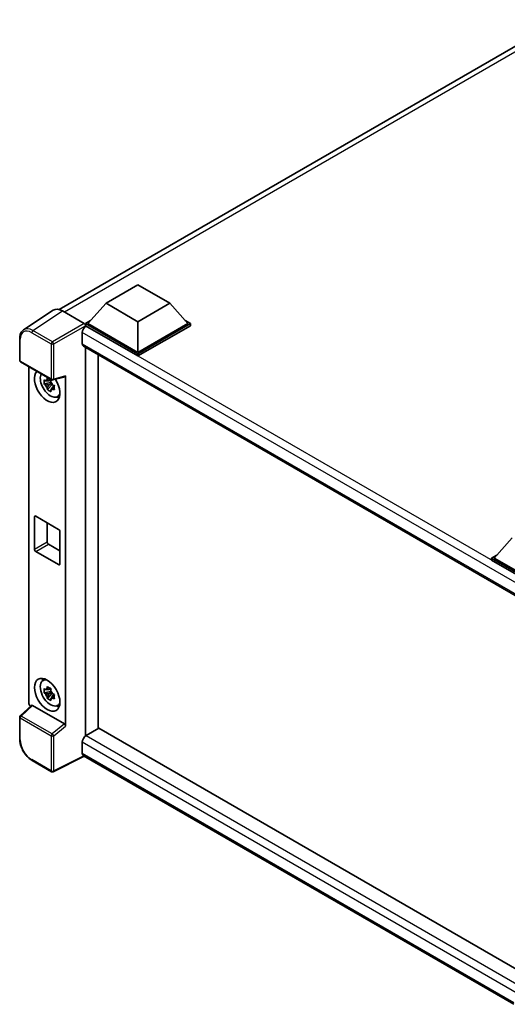
# Model space of a CAD drawing. Units: millimetres. Extents: x 0 to 8281, y 0 to 1124.
# Drawn here: x 1162 to 1297, y 224 to 498 of the extents above; entities that cross this region are included whole.
import ezdxf

# ---------------------------------------------------------------- set-up
doc = ezdxf.new("R2010")
doc.units = ezdxf.units.MM
doc.header["$LTSCALE"] = 4
doc.layers.add('Visible (ISO)', color=7, linetype='Continuous', lineweight=35)
doc.layers.add('Visible Narrow (ISO)', color=7, linetype='Continuous', lineweight=25)

msp = doc.modelspace()

# ---------------------------------------------------------------- linework, layer by layer
at = {"layer": 'Visible (ISO)'}
for p, q in [((1173.0433, 417.3514), (1312.4267, 497.8245)), ((1186.0397, 419.0872), (1194.8785, 424.1903)), ((1194.8785, 424.1903), (1203.7173, 419.0872)), ((1186.0397, 419.0872), (1181.0192, 413.4534)), ((1194.8785, 413.9841), (1186.0397, 419.0872)), ((1203.7173, 419.0872), (1194.8785, 413.9841)), ((1203.7173, 419.0872), (1208.7378, 413.4534)), ((1171.3616, 417.1605), (1163.1558, 411.7372)), ((1173.946, 416.9655), (1179.9588, 413.4941)), ((1180.3121, 413.4534), (1181.7685, 414.2942)), ((1180.3121, 412.8818), (1180.3121, 413.4534)), ((1194.8785, 405.0435), (1180.3121, 413.4534)), ((1180.3121, 412.8821), (1180.3121, 412.6606)), ((1180.4889, 412.7798), (1180.3121, 412.8818)), ((1194.8785, 404.4719), (1180.3121, 412.8818)), ((1194.8785, 405.4517), (1181.0192, 413.4534)), ((1194.8785, 413.9841), (1194.8785, 405.4517)), ((1208.7378, 413.4534), (1194.8785, 405.4517)), ((1209.4449, 413.4534), (1194.8785, 405.0435)), ((1209.4449, 412.8818), (1194.8785, 404.4719)), ((1207.9885, 414.2942), (1209.4449, 413.4534)), ((1209.4449, 412.8818), (1209.4449, 413.4534)), ((1179.4282, 410.9426), (1179.4282, 407.8808)), ((1162.0774, 403.2548), (1162.0774, 409.3086)), ((1179.7389, 407.1941), (1302.6007, 336.2598)), ((1180.3121, 406.8632), (1180.3121, 298.9805)), ((1183.8476, 301.0218), (1183.8476, 404.8219)), ((1194.8785, 404.4719), (1194.8785, 405.0435)), ((1162.3274, 402.8218), (1170.9267, 397.857)), ((1164.5874, 308.2726), (1164.5874, 401.517)), ((1170.7472, 397.1044), (1168.8486, 396.7054)), ((1169.7636, 395.1206), (1171.0584, 396.5654)), ((1170.6756, 397.874), (1170.1709, 397.5827)), ((1170.1709, 396.4124), (1170.9771, 396.8778)), ((1170.7472, 397.6174), (1170.7472, 397.835)), ((1170.7472, 397.1044), (1170.7472, 397.2141)), ((1170.8863, 397.0241), (1170.7472, 397.1044)), ((1171.0584, 396.5654), (1171.0584, 396.726)), ((1171.0584, 396.5654), (1171.1534, 396.5106)), ((1171.2992, 397.8052), (1174.6737, 398.6574)), ((1174.8236, 301.7315), (1174.8236, 398.9137)), ((1171.6891, 396.1186), (1171.1844, 395.8272)), ((1171.5027, 396.3089), (1171.6912, 396.2001)), ((1172.4978, 393.1443), (1173.1917, 393.4515)), ((1166.17, 350.8281), (1166.17, 359.8095)), ((1166.5235, 360.0137), (1172.8875, 356.3394)), ((1169.7055, 358.1765), (1169.7055, 352.8693)), ((1173.241, 355.7271), (1173.241, 346.7456)), ((1298.7525, 354.0124), (1293.732, 348.3786)), ((1172.8875, 346.5415), (1166.5235, 350.2157)), ((1170.059, 352.2569), (1173.241, 350.4198)), ((1293.0249, 348.3786), (1294.4813, 349.2195)), ((1293.0249, 347.807), (1293.0249, 348.3786)), ((1307.5913, 339.9687), (1293.0249, 348.3786)), ((1307.4613, 339.4722), (1293.0249, 347.807)), ((1307.5913, 340.3769), (1293.732, 348.3786)), ((1168.5042, 314.3293), (1169.1171, 314.7768)), ((1170.6756, 312.1419), (1170.1709, 311.8505)), ((1170.7472, 311.8853), (1170.7472, 312.1029)), ((1170.7472, 311.3723), (1168.8486, 310.9733)), ((1169.7636, 309.3885), (1171.0584, 310.8333)), ((1170.1709, 310.6802), (1170.9771, 311.1457)), ((1170.7472, 311.3723), (1170.7472, 311.4819)), ((1170.8863, 311.292), (1170.7472, 311.3723)), ((1171.0584, 310.8333), (1171.0584, 310.9938)), ((1171.0584, 310.8333), (1171.1534, 310.7785)), ((1171.6891, 310.3864), (1171.1844, 310.0951)), ((1171.5027, 310.5768), (1171.6912, 310.468)), ((1165.3703, 307.4493), (1162.2377, 304.5496)), ((1174.4729, 302.3518), (1165.6452, 307.4485)), ((1172.4978, 307.4122), (1173.1917, 307.7193)), ((1162.0774, 298.1289), (1162.0774, 304.1827)), ((1184.0244, 301.1238), (1180.4889, 299.0826)), ((1184.0244, 301.1238), (1302.4732, 232.7374)), ((1180.3121, 298.9805), (1180.4889, 299.0826)), ((1180.3121, 298.9805), (1180.3121, 298.9634)), ((1179.4282, 297.2455), (1179.4282, 294.1836)), ((1180.006, 293.3427), (1171.4001, 289.0447)), ((1299.2561, 224.4937), (1179.7389, 293.497)), ((1170.9267, 289.0591), (1165.5074, 292.1879))]:
    msp.add_line(p, q, dxfattribs=at)
for centre, start, end in [((1162.5774, 403.2548), 180, 240), ((1171.1767, 398.29), 240, 284.173003), ((1162.5774, 304.1827), 132.789481, 180), ((1171.1767, 289.4921), 240, 296.538708)]:
    msp.add_arc(centre, 0.5, start, end, dxfattribs=at)
for centre, major_axis, ratio, start_param, end_param in [((1173.9503, 412.8781), (-2.503, 4.3354), 0.5766475, 5.49839613, 6.31804944), ((1180.4889, 411.555), (-0.75, -1.299), 0.57735027, 3.92699082, 5.49778714), ((1179.9583, 413.0858), (-0.25, 0.433), 0.5780539, 3.9275998, 5.49717816), ((1180.4889, 408.4932), (-0.75, -1.299), 0.57735027, 5.49778714, 6.28318531), ((1169.7055, 396.1436), (2.5, -4.3301), 0.57735027, 3.29297256, 7.94489041), ((1170.6247, 396.6744), (-2.0006, 3.4652), 0.57735027, 0.35706869, 3.53279276), ((1170.1944, 396.4259), (-0.7827, 1.3557), 0.57735027, 5.97330265, 6.59306797), ((1170.1944, 396.4259), (-0.7827, 1.3557), 0.57735027, 1.26091366, 1.88067899), ((1170.1944, 396.4259), (0.7827, -1.3557), 0.57735027, 1.26091366, 1.88067899), ((1174.4698, 399.1216), (-0.2435, 0.4488), 0.5718249, 2.9967698, 3.95327169), ((1170.1944, 396.4259), (0.7827, -1.3557), 0.57735027, 5.97330265, 6.59306797), ((1171.8268, 397.3684), (2.5, -4.3301), 0.57735027, 5.62163033, 5.84503628), ((1166.5235, 359.6054), (-0.25, 0.433), 0.57735027, 5.49778714, 7.06858347), ((1172.8875, 355.9312), (0.25, -0.433), 0.57735027, 0.78539816, 2.35619449), ((1170.059, 352.6652), (0.25, -0.433), 0.57735027, 3.92699082, 5.49778714), ((1166.5235, 350.624), (-0.25, 0.433), 0.57735027, 0.78539816, 2.35619449), ((1172.8875, 346.9497), (0.25, -0.433), 0.57735027, 5.49778714, 7.06858347), ((1170.6247, 310.9422), (-2.0006, 3.4652), 0.57735027, 5.8919852, 9.81597807), ((1171.8268, 311.6362), (2.5, -4.3301), 0.57735027, 3.57974168, 3.80314763), ((1170.1944, 310.6937), (-0.7827, 1.3557), 0.57735027, 5.97330265, 6.59306797), ((1170.1944, 310.6937), (-0.7827, 1.3557), 0.57735027, 1.26091366, 1.88067899), ((1170.1944, 310.6937), (0.7827, -1.3557), 0.57735027, 1.26091366, 1.88067899), ((1170.1944, 310.6937), (0.7827, -1.3557), 0.57735027, 5.97330265, 6.59306797), ((1165.2949, 307.8651), (-0.5, 0.866), 0.5780539, 0.78600715, 2.07195873), ((1165.6483, 307.0253), (0.2435, -0.4488), 0.5718249, 2.39113693, 3.28641551), ((1171.8268, 311.6362), (2.5, -4.3301), 0.57735027, 5.62163033, 5.84503628), ((1174.4698, 301.9321), (0.241, -0.4452), 0.58179756, 0.82141755, 2.38355232), ((1180.4889, 297.8579), (-0.75, -1.299), 0.57735027, 3.92699082, 5.49778714), ((1180.4889, 294.796), (-0.75, -1.299), 0.57735027, 5.49778714, 6.28318531)]:
    msp.add_ellipse(centre, major_axis=major_axis, ratio=ratio, start_param=start_param, end_param=end_param, dxfattribs=at)
msp.add_ellipse((1169.7055, 310.4115), major_axis=(2.5, -4.3301), ratio=0.57735027, dxfattribs=at)
for points, knots in [([(1162.0774, 409.3086), (1162.0774, 409.514), (1162.0907, 409.7142), (1162.1454, 410.1005), (1162.1868, 410.2866), (1162.2991, 410.6409), (1162.3701, 410.8091), (1162.543, 411.1224), (1162.645, 411.2675), (1162.8791, 411.5271), (1163.0113, 411.6417), (1163.1558, 411.7372)], [-0.784789176, -0.784789176, -0.784789176, -0.784789176, -0.634804167, -0.634804167, -0.484819157, -0.484819157, -0.334834148, -0.334834148, -0.184849139, -0.184849139, -0.03486413, -0.03486413, -0.03486413, -0.03486413]), ([(1168.8486, 396.7054), (1168.8323, 396.9035), (1168.8247, 397.1008), (1168.8247, 397.4704), (1168.8323, 397.6708), (1168.8486, 397.8758)], [4.331071921, 4.331071921, 4.331071921, 4.331071921, 4.398975087, 4.398975087, 4.466878254, 4.466878254, 4.466878254, 4.466878254]), ([(1168.8486, 397.8758), (1168.9372, 397.7998), (1169.0273, 397.7251), (1169.1492, 397.6274), (1169.1796, 397.6032), (1169.2102, 397.5792)], [4.4863158772, 4.4863158772, 4.4863158772, 4.4863158772, 4.5307133937, 4.5307133937, 4.5453911286, 4.5453911286, 4.5453911286, 4.5453911286]), ([(1169.2102, 396.4089), (1169.1796, 396.4329), (1169.1492, 396.457), (1169.0273, 396.5548), (1168.9372, 396.6295), (1168.8486, 396.7054)], [4.8174915459, 4.8174915459, 4.8174915459, 4.8174915459, 4.8321692807, 4.8321692807, 4.8765667973, 4.8765667973, 4.8765667973, 4.8765667973]), ([(1169.6876, 397.8549), (1169.6931, 397.8997), (1169.6988, 397.9447), (1169.7225, 398.1264), (1169.7421, 398.2646), (1169.7636, 398.404)], [4.8174915459, 4.8174915459, 4.8174915459, 4.8174915459, 4.8321692807, 4.8321692807, 4.8765667973, 4.8765667973, 4.8765667973, 4.8765667973]), ([(1169.7636, 398.404), (1169.927, 398.3028), (1170.094, 398.2032), (1170.4141, 398.0184), (1170.5915, 397.9192), (1170.7771, 397.8189)], [4.331071921, 4.331071921, 4.331071921, 4.331071921, 4.398975087, 4.398975087, 4.466878254, 4.466878254, 4.466878254, 4.466878254]), ([(1170.7771, 397.8189), (1170.7557, 397.6794), (1170.736, 397.5413), (1170.7123, 397.3595), (1170.7066, 397.3145), (1170.7011, 397.2697)], [4.4863158772, 4.4863158772, 4.4863158772, 4.4863158772, 4.5307133937, 4.5307133937, 4.5453911286, 4.5453911286, 4.5453911286, 4.5453911286]), ([(1171.1785, 396.4428), (1171.22, 396.4252), (1171.2619, 396.4076), (1171.4311, 396.3373), (1171.5606, 396.2852), (1171.6921, 396.2341)], [4.8174915459, 4.8174915459, 4.8174915459, 4.8174915459, 4.8321692807, 4.8321692807, 4.8765667973, 4.8765667973, 4.8765667973, 4.8765667973]), ([(1169.7636, 395.1206), (1169.7421, 395.2353), (1169.7225, 395.3508), (1169.6988, 395.5052), (1169.6931, 395.5436), (1169.6876, 395.5821)], [4.4863158772, 4.4863158772, 4.4863158772, 4.4863158772, 4.5307133937, 4.5307133937, 4.5453911286, 4.5453911286, 4.5453911286, 4.5453911286]), ([(1170.7771, 394.5355), (1170.5915, 394.6238), (1170.4141, 394.7175), (1170.094, 394.9023), (1169.927, 395.0075), (1169.7636, 395.1206)], [4.331071921, 4.331071921, 4.331071921, 4.331071921, 4.398975087, 4.398975087, 4.466878254, 4.466878254, 4.466878254, 4.466878254]), ([(1170.7011, 394.9969), (1170.7066, 394.9584), (1170.7123, 394.92), (1170.736, 394.7656), (1170.7557, 394.6501), (1170.7771, 394.5355)], [4.8174915459, 4.8174915459, 4.8174915459, 4.8174915459, 4.8321692807, 4.8321692807, 4.8765667973, 4.8765667973, 4.8765667973, 4.8765667973]), ([(1171.6921, 395.0637), (1171.5606, 395.1149), (1171.4311, 395.1669), (1171.2619, 395.2373), (1171.22, 395.2549), (1171.1785, 395.2725)], [4.4863158772, 4.4863158772, 4.4863158772, 4.4863158772, 4.5307133937, 4.5307133937, 4.5453911286, 4.5453911286, 4.5453911286, 4.5453911286]), ([(1171.6921, 396.2341), (1171.6862, 396.0231), (1171.6834, 395.8199), (1171.6834, 395.4503), (1171.6862, 395.2558), (1171.6921, 395.0637)], [4.331071921, 4.331071921, 4.331071921, 4.331071921, 4.398975087, 4.398975087, 4.466878254, 4.466878254, 4.466878254, 4.466878254]), ([(1168.8486, 310.9733), (1168.8323, 311.1714), (1168.8247, 311.3686), (1168.8247, 311.7383), (1168.8323, 311.9387), (1168.8486, 312.1436)], [4.331071921, 4.331071921, 4.331071921, 4.331071921, 4.398975087, 4.398975087, 4.466878254, 4.466878254, 4.466878254, 4.466878254]), ([(1168.8486, 312.1436), (1168.9372, 312.0677), (1169.0273, 311.9929), (1169.1492, 311.8952), (1169.1796, 311.8711), (1169.2102, 311.8471)], [4.4863158772, 4.4863158772, 4.4863158772, 4.4863158772, 4.5307133937, 4.5307133937, 4.5453911286, 4.5453911286, 4.5453911286, 4.5453911286]), ([(1169.6876, 312.1227), (1169.6931, 312.1675), (1169.6988, 312.2125), (1169.7225, 312.3943), (1169.7421, 312.5325), (1169.7636, 312.6719)], [4.8174915459, 4.8174915459, 4.8174915459, 4.8174915459, 4.8321692807, 4.8321692807, 4.8765667973, 4.8765667973, 4.8765667973, 4.8765667973]), ([(1169.7636, 312.6719), (1169.927, 312.5707), (1170.094, 312.4711), (1170.4141, 312.2863), (1170.5915, 312.1871), (1170.7771, 312.0867)], [4.331071921, 4.331071921, 4.331071921, 4.331071921, 4.398975087, 4.398975087, 4.466878254, 4.466878254, 4.466878254, 4.466878254]), ([(1170.7771, 312.0867), (1170.7557, 311.9473), (1170.736, 311.8091), (1170.7123, 311.6274), (1170.7066, 311.5824), (1170.7011, 311.5376)], [4.4863158772, 4.4863158772, 4.4863158772, 4.4863158772, 4.5307133937, 4.5307133937, 4.5453911286, 4.5453911286, 4.5453911286, 4.5453911286]), ([(1169.2102, 310.6768), (1169.1796, 310.7008), (1169.1492, 310.7249), (1169.0273, 310.8226), (1168.9372, 310.8974), (1168.8486, 310.9733)], [4.8174915459, 4.8174915459, 4.8174915459, 4.8174915459, 4.8321692807, 4.8321692807, 4.8765667973, 4.8765667973, 4.8765667973, 4.8765667973]), ([(1169.7636, 309.3885), (1169.7421, 309.5032), (1169.7225, 309.6186), (1169.6988, 309.773), (1169.6931, 309.8115), (1169.6876, 309.8499)], [4.4863158772, 4.4863158772, 4.4863158772, 4.4863158772, 4.5307133937, 4.5307133937, 4.5453911286, 4.5453911286, 4.5453911286, 4.5453911286]), ([(1170.7771, 308.8033), (1170.5915, 308.8917), (1170.4141, 308.9854), (1170.094, 309.1702), (1169.927, 309.2753), (1169.7636, 309.3885)], [4.331071921, 4.331071921, 4.331071921, 4.331071921, 4.398975087, 4.398975087, 4.466878254, 4.466878254, 4.466878254, 4.466878254]), ([(1170.7011, 309.2648), (1170.7066, 309.2263), (1170.7123, 309.1879), (1170.736, 309.0335), (1170.7557, 308.918), (1170.7771, 308.8033)], [4.8174915459, 4.8174915459, 4.8174915459, 4.8174915459, 4.8321692807, 4.8321692807, 4.8765667973, 4.8765667973, 4.8765667973, 4.8765667973]), ([(1171.1785, 310.7107), (1171.22, 310.693), (1171.2619, 310.6755), (1171.4311, 310.6051), (1171.5606, 310.5531), (1171.6921, 310.5019)], [4.8174915459, 4.8174915459, 4.8174915459, 4.8174915459, 4.8321692807, 4.8321692807, 4.8765667973, 4.8765667973, 4.8765667973, 4.8765667973]), ([(1171.6921, 309.3316), (1171.5606, 309.3828), (1171.4311, 309.4348), (1171.2619, 309.5052), (1171.22, 309.5227), (1171.1785, 309.5404)], [4.4863158772, 4.4863158772, 4.4863158772, 4.4863158772, 4.5307133937, 4.5307133937, 4.5453911286, 4.5453911286, 4.5453911286, 4.5453911286]), ([(1171.6921, 310.5019), (1171.6862, 310.291), (1171.6834, 310.0878), (1171.6834, 309.7182), (1171.6862, 309.5237), (1171.6921, 309.3316)], [4.331071921, 4.331071921, 4.331071921, 4.331071921, 4.398975087, 4.398975087, 4.466878254, 4.466878254, 4.466878254, 4.466878254]), ([(1165.5074, 292.1879), (1165.3212, 292.2954), (1165.1374, 292.4184), (1164.7771, 292.6923), (1164.6007, 292.8431), (1164.2586, 293.1689), (1164.0928, 293.3439), (1163.7751, 293.7143), (1163.6231, 293.9096), (1163.336, 294.3162), (1163.2008, 294.5275), (1162.9503, 294.9615), (1162.8349, 295.1842), (1162.6263, 295.6361), (1162.5331, 295.8654), (1162.3713, 296.3258), (1162.3026, 296.5568), (1162.1915, 297.016), (1162.149, 297.2442), (1162.092, 297.6931), (1162.0774, 297.9139), (1162.0774, 298.1289)], [-0.78478918, -0.78478918, -0.78478918, -0.78478918, -0.62783134, -0.62783134, -0.47087351, -0.47087351, -0.31391567, -0.31391567, -0.15695784, -0.15695784, 0, 0, 0.15695784, 0.15695784, 0.31391567, 0.31391567, 0.47087351, 0.47087351, 0.62783134, 0.62783134, 0.78478918, 0.78478918, 0.78478918, 0.78478918])]:
    msp.add_open_spline(points, degree=3, knots=knots, dxfattribs=at)
for points, weights in [([(1170.1709, 397.5827), (1169.819, 397.5961), (1169.2102, 397.5792)], [1.35956394726, 1.22656475141, 1.03074466748]), ([(1169.2102, 396.4089), (1169.819, 396.4258), (1170.1709, 396.4124)], [1.03074466748, 1.22656475141, 1.35956394726]), ([(1169.6876, 397.8549), (1170.0066, 397.7045), (1170.1709, 397.5827)], [1.03074466748, 1.22656475141, 1.35956394726]), ([(1170.1709, 396.4124), (1170.0066, 396.1009), (1169.6876, 395.5821)], [1.35956394726, 1.22656475141, 1.03074466748]), ([(1170.7011, 394.9969), (1171.0202, 395.5157), (1171.1844, 395.8272)], [1.03074466748, 1.22656475141, 1.35956394726]), ([(1171.1844, 395.8272), (1171.2078, 395.624), (1171.1785, 395.2725)], [1.35956394726, 1.22656475141, 1.03074466748]), ([(1170.1709, 311.8505), (1169.819, 311.864), (1169.2102, 311.8471)], [1.35956394726, 1.22656475141, 1.03074466748]), ([(1169.6876, 312.1227), (1170.0066, 311.9723), (1170.1709, 311.8505)], [1.03074466748, 1.22656475141, 1.35956394726]), ([(1169.2102, 310.6768), (1169.819, 310.6937), (1170.1709, 310.6802)], [1.03074466748, 1.22656475141, 1.35956394726]), ([(1170.1709, 310.6802), (1170.0066, 310.3687), (1169.6876, 309.8499)], [1.35956394726, 1.22656475141, 1.03074466748]), ([(1170.7011, 309.2648), (1171.0202, 309.7836), (1171.1844, 310.0951)], [1.03074466748, 1.22656475141, 1.35956394726]), ([(1171.1844, 310.0951), (1171.2078, 309.8919), (1171.1785, 309.5404)], [1.35956394726, 1.22656475141, 1.03074466748])]:
    msp.add_rational_spline(points, weights, degree=2, dxfattribs=at)
at = {"layer": 'Visible Narrow (ISO)'}
for p, q in [((1314.0588, 497.2449), (1174.4785, 416.6581)), ((1165.7451, 411.5455), (1173.946, 416.9655)), ((1179.9588, 413.4941), (1171.1644, 408.4166)), ((1171.5177, 407.8046), (1180.3121, 412.8821)), ((1307.4145, 339.4992), (1180.4889, 412.7798)), ((1165.4039, 410.9405), (1170.8232, 407.8116)), ((1171.1644, 408.4166), (1165.7451, 411.5455)), ((1305.4831, 338.1648), (1179.4282, 410.9426)), ((1162.2238, 403.0507), (1162.2238, 409.1045)), ((1170.8232, 407.8116), (1170.8232, 398.0859)), ((1171.5177, 398.0789), (1171.5177, 407.8046)), ((1179.4282, 407.8808), (1303.0104, 336.5306)), ((1170.8232, 398.0859), (1162.2238, 403.0507)), ((1174.8236, 398.9137), (1171.5177, 398.0789)), ((1166.17, 359.8095), (1166.5235, 360.0137)), ((1166.17, 350.8281), (1169.7055, 352.8693)), ((1166.5235, 350.2157), (1170.059, 352.2569)), ((1172.8875, 346.5415), (1173.241, 346.7456)), ((1162.4897, 304.5275), (1165.6452, 307.4485)), ((1162.2238, 297.9248), (1162.2238, 303.9786)), ((1162.2238, 303.9786), (1170.8232, 299.0137)), ((1171.089, 299.5627), (1162.4897, 304.5275)), ((1174.4729, 302.3518), (1171.089, 299.5627)), ((1171.5177, 299.0067), (1174.8236, 301.7315)), ((1170.8232, 299.0137), (1170.8232, 289.2879)), ((1171.5177, 289.2809), (1171.5177, 299.0067)), ((1180.4889, 299.0826), (1302.4732, 228.6549)), ((1301.1602, 226.9635), (1179.4282, 297.2455)), ((1179.8412, 293.4379), (1171.5177, 289.2809)), ((1179.4282, 294.1836), (1299.2565, 225.0008)), ((1170.8232, 289.2879), (1165.4039, 292.4168))]:
    msp.add_line(p, q, dxfattribs=at)
for centre, major_axis, ratio, start_param, end_param in [((1165.4078, 407.2618), (-2.2527, 3.9019), 0.5766475, 5.49839613, 7.06797448), ((1165.7613, 407.4659), (-2.5286, 4.3192), 0.57677384, 5.49491862, 6.31457193), ((1165.7574, 411.1446), (0.25, 0.433), 0.57735027, 0.82030475, 2.35619449), ((1162.5774, 409.3086), (-0.5, 0), 0.57735027, 0, 0.78539816), ((1171.1767, 408.0158), (0.25, 0.433), 0.57735027, 0.82030475, 2.35619449), ((1171.1767, 408.0158), (-0.5, 0), 0.57735027, 0.78539816, 2.32128791), ((1171.1767, 408.0158), (-0.25, 0.433), 0.53637355, 3.9275998, 5.49717816), ((1162.5774, 403.2548), (-0.5, 0), 0.57735027, 0, 0.78539816), ((1162.5774, 403.2548), (-0.25, -0.433), 0.57735027, 5.49778714, 6.28318531), ((1171.1767, 398.29), (0.5, 0), 0.57735027, 3.92699082, 5.46288056), ((1171.1767, 398.29), (-0.25, -0.433), 0.57735027, 5.49778714, 6.28318531), ((1171.1767, 398.29), (0.1224, -0.4848), 0.68265399, 0, 0.9565019), ((1162.5774, 304.1827), (-0.5, 0), 0.57735027, 0, 0.78539816), ((1162.5774, 304.1827), (-0.25, -0.433), 0.57735027, 4.17779463, 5.49778714), ((1162.5774, 304.1827), (-0.3397, 0.3669), 0.43528024, 5.38790672, 6.28318531), ((1162.5774, 298.1289), (-0.5, 0), 0.57735027, 0, 0.78539816), ((1171.1767, 299.2178), (0.25, 0.433), 0.57735027, 1.03620198, 2.35619449), ((1171.1767, 299.2178), (-0.5, 0), 0.57735027, 0.78539816, 2.32128791), ((1171.1767, 299.2178), (-0.318, 0.3858), 0.39624112, 3.84968252, 5.41181729), ((1165.4078, 296.091), (-2.25, 3.8971), 0.5780539, 0.78600715, 2.3555855), ((1165.7574, 292.6209), (-0.25, -0.433), 0.57735027, 5.49778714, 6.28318531), ((1171.1767, 289.4921), (-0.25, -0.433), 0.57735027, 5.49778714, 6.28318531), ((1171.1767, 289.4921), (0.5, 0), 0.57735027, 3.92699082, 5.46288056), ((1171.1767, 289.4921), (0.2234, -0.4473), 0.5766475, 0, 0.81965331)]:
    msp.add_ellipse(centre, major_axis=major_axis, ratio=ratio, start_param=start_param, end_param=end_param, dxfattribs=at)

doc.saveas('drawing.dxf')
